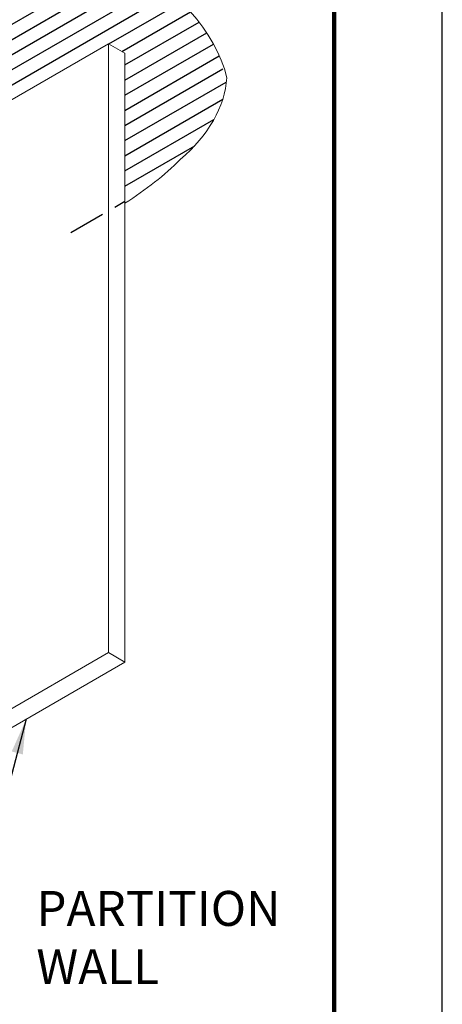
# Model space of a CAD drawing. Extents: x 3 to 104, y 3 to 12.
# Drawn here: x 25 to 27, y 6 to 10 of the extents above; entities that cross this region are included whole.
import ezdxf

# ---------------------------------------------------------------- set-up
doc = ezdxf.new("R2010")
doc.units = 0
doc.header["$MEASUREMENT"] = 0
doc.layers.get('0').update_dxf_attribs({"linetype": 'CONTINUOUS'})
doc.layers.get('Defpoints').update_dxf_attribs({"color": 252, "linetype": 'CONTINUOUS'})
doc.layers.add('DIM', color=1, linetype='CONTINUOUS')
doc.styles.add('STD', font='arial.ttf')
doc.dimstyles.new('F-DIM6$7', dxfattribs={"dimscale": 6, "dimtxt": 0.125, "dimasz": 0.125, "dimexe": 0.14, "dimexo": 0.07, "dimgap": 0.09, "dimtad": 0, "dimtih": 1, "dimtoh": 1, "dimdec": 4, "dimzin": 3, "dimdsep": 46, "dimlunit": 5, "dimtxsty": 'STD', "dimcen": 0, "dimclrd": 256, "dimclre": 3, "dimclrt": 256, "dimadec": 0, "dimazin": 0, "dimtfac": 1, "dimtdec": 3, "dimtofl": 0, "dimtmove": 0, "dimatfit": 3, "dimfxl": 1, "dimfrac": 2, "dimtolj": 1, "dimtzin": 0, "dimarcsym": 1})

# ---------------------------------------------------------------- blocks, each defined once
blk = doc.blocks.new('WEB01709')
h = blk.add_hatch()
h.set_pattern_fill('ANSI31', color=256, scale=2.25, angle=345)
h.set_pattern_definition([(30.00000000000006, (-50.18115703353953, -285.1008310294919), (-0.1406250000000001, 0.2435696448143734), [])])
edge = h.paths.add_edge_path()
edge.add_ellipse((51.13747242605471, 28.17227529425707), major_axis=(7.873296077595337, -2.395711049592763e-15), ratio=0.5773502691896257, start_angle=368.3108159060204, end_angle=442.8901968861471)
edge.add_ellipse((51.81240354122501, 29.87804847808018), major_axis=(4.867497154111237, -2.928829026402558e-13), ratio=0.5773502691896256, start_angle=446.4716600027555, end_angle=513.5163888390287)
edge.add_ellipse((43.53231832574646, 32.36672502564208), major_axis=(4.469005077272744, -2.50466454138182e-15), ratio=0.5773502691896257, start_angle=-62.726813868564705, end_angle=-28.609015885795486, ccw=False)
edge.add_ellipse((46.87218984405966, 28.26947829850052), major_axis=(-3.381047905945133, 1.779822085010798e-15), ratio=0.5773502691896255, start_angle=292.466108084906, end_angle=349.9498897935363)
edge.add_line((43.54302240822769, 28.61012920803107), (47.47017298973792, 26.34278776264789))
edge.add_line((47.47017298973792, 26.34278776264789), (47.47017298973792, 26.45231120019018))
edge.add_line((47.47017298973792, 26.45231120019018), (48.29538107599539, 26.92874531092842))
edge.add_line((48.29538107599539, 26.92874531092842), (48.29538107599539, 27.05366928781392))
edge.add_line((48.29538107599539, 27.05366928781392), (49.45994495519265, 27.72603055695469))
edge.add_line((49.45994495519265, 27.72603055695469), (49.45994495519265, 28.54580139816908))
edge.add_ellipse((49.54017058978995, 28.54580139816908), major_axis=(-0.08022563459728256, 5.849029636671317e-15), ratio=0.5773502691896256, start_angle=225.0000000000186, end_angle=360.0000000000216, ccw=False)
edge.add_line((49.59689868003872, 28.5785533763448), (50.84491666551121, 29.2909089016669))
edge.add_line((50.84491666551121, 29.2909089016669), (50.90873576704097, 29.25406292621919))
edge.add_line((50.90873576704097, 29.25406292621919), (53.91044947996895, 30.98710314640839))
edge.add_line((53.91044947996895, 30.98710314640839), (54.26400287056218, 30.78297900117643))
edge.add_line((54.26400287056218, 30.78297900117643), (54.26400287056218, 28.33348925839327))
edge.add_line((54.26400287056218, 28.33348925839327), (56.38532321412184, 29.5582341297848))
edge.add_line((56.38532321412184, 29.5582341297848), (56.73887660471506, 29.35410998455284))
edge.add_line((56.73887660471506, 29.35410998455284), (56.73887660471506, 26.13621462914243))
edge.add_ellipse((49.57931248902149, 29.88602134671844), major_axis=(-9.666566587173165, 5.809235854088571e-13), ratio=0.5773502691896256, start_angle=497.787005376679, end_angle=509.7319898303798)
edge.add_ellipse((53.03331078774312, 28.97496439568947), major_axis=(5.900171941039943, -1.942489688865112e-15), ratio=0.5773502691896256, start_angle=326.0578673166798, end_angle=357.5495072222635)
at = {"linetype": 'Continuous', "lineweight": 0, "extrusion": (3.885780586188048e-16, 0.816496580927726, -0.5773502691896257)}
for p, q in [((54.26400287056218, 28.33348925839327), (56.38532321412184, 29.5582341297848)), ((56.38532321412184, 29.5582341297848), (56.73887660471506, 29.35410998455284)), ((56.38532321412184, 29.5582341297848), (56.38532321412178, 16.49428883494118)), ((56.73887660471506, 29.3541099845529), (56.73887660471506, 16.29016468970928)), ((52.14268252700252, 14.04479909215802), (56.38532321412178, 16.49428883494118)), ((56.38532321412178, 16.49428883494123), (56.73887660471506, 16.29016468970928)), ((56.73887660471506, 16.29016468970928), (52.49623591759574, 13.84067494692612))]:
    blk.add_line(p, q, dxfattribs=at)
at = {"linetype": 'Continuous', "lineweight": 0, "extrusion": (9.0669087118821e-17, -2.775557561562892e-16, -1)}
blk.add_ellipse((51.13747242605471, 28.17227529425707), major_axis=(7.873296077595337, -2.395711049592763e-15), ratio=0.5773502691896257, start_param=-1.446706853289617, end_param=-0.1450511010871707, dxfattribs=at)
at = {"linetype": 'Continuous', "lineweight": 0, "extrusion": (1.08306332620733e-16, -1.665334536937735e-16, -1)}
blk.add_ellipse((53.03331078774312, 28.97496439568947), major_axis=(5.900171941039943, -1.942489688865112e-15), ratio=0.5773502691896256, start_param=0.04276916726784469, end_param=0.5924019704727155, dxfattribs=at)
at = {"linetype": 'Continuous', "lineweight": 0, "extrusion": (-5.534583655593183e-17, -1.110223024625058e-16, -1)}
blk.add_ellipse((49.57931248902149, 29.88602134671844), major_axis=(-9.666566587173165, 5.809235854088571e-13), ratio=0.5773502691896256, start_param=-2.613316218102794, end_param=-2.404836910286178, dxfattribs=at)
at = {"layer": 'DIM', "insert": (54.83662353279699, 11.38022282073921), "char_height": 0.75, "attachment_point": 1, "style": 'STD'}
blk.add_mtext('PARTITION \\PWALL', dxfattribs=at)
at = {"layer": 'DIM', "annotation_type": 0, "has_hookline": 1, "hookline_direction": 0}
blk.add_leader([(54.6175562611554, 15.0654198183177), (53.546623532797, 11.00522282073921), (54.296623532797, 11.00522282073921)], dimstyle='F-DIM6$7', dxfattribs=at)

msp = doc.modelspace()

# ---------------------------------------------------------------- linework, layer by layer
at = {"const_width": 0.015625}
msp.add_lwpolyline([(26.18067477227095, 3.745896394689255), (15.97567477227096, 3.745896394689255), (15.97567477227096, 11.51067640425405), (26.18067477227095, 11.51067640425405)], close=True, dxfattribs=at)
at = {"layer": 'Defpoints'}
msp.add_lwpolyline([(15.58817477227096, 3.388286399471655), (26.56817477227096, 3.388286399471654), (26.56817477227096, 11.86828639947165), (15.58817477227096, 11.86828639947165)], close=True, dxfattribs=at)

# ---------------------------------------------------------------- block references
at = {"xscale": 0.166667, "yscale": 0.166667, "zscale": 0.166667}
msp.add_blockref('WEB01709', (15.9756747791164, 4.870896394689255), dxfattribs=at)

doc.saveas('drawing.dxf')
